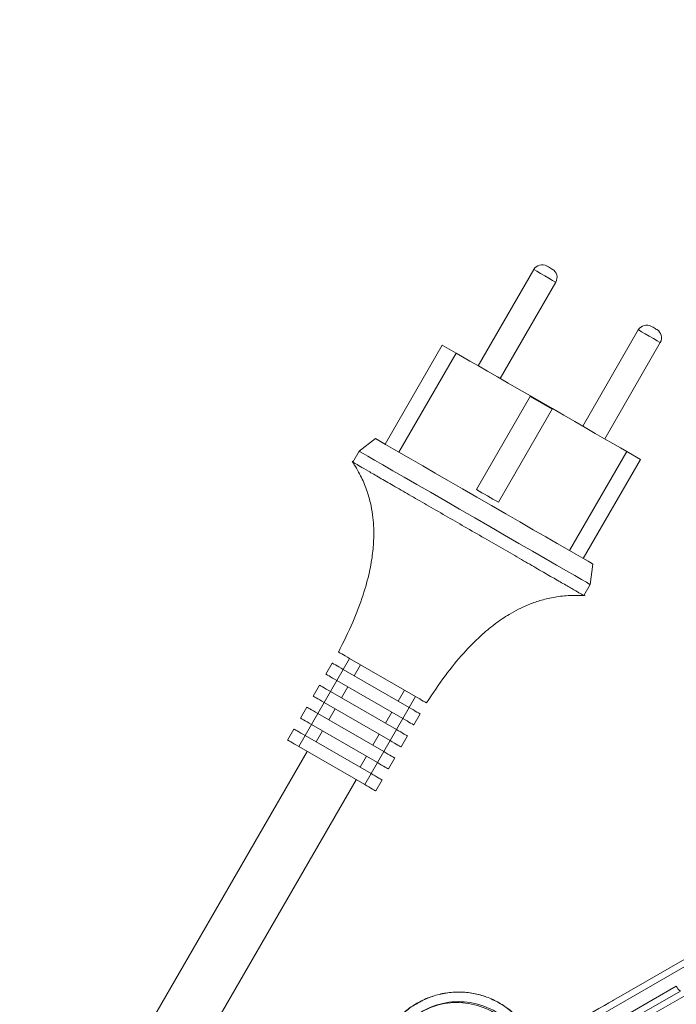
# Model space of a CAD drawing. Units: millimetres. Extents: x 1516 to 3716, y 539 to 3488.
# Drawn here: x 2776 to 2879, y 1151 to 1306 of the extents above; entities that cross this region are included whole.
import ezdxf

# ---------------------------------------------------------------- set-up
doc = ezdxf.new("R2010")
doc.units = ezdxf.units.MM
doc.header["$LTSCALE"] = 18
doc.linetypes.add('SLD-Durchgehend', pattern=[0])
doc.layers.add('MAßLINIE_MAßZEICHNUNGEN', color=7, linetype='SLD-Durchgehend')
doc.styles.add('SLDTEXTSTYLE0', font='Opinion Pro')
doc.dimstyles.new('SLDDIMSTYLE0', dxfattribs={"dimtxt": 95.25, "dimasz": 63, "dimexe": 0, "dimexo": 0.0625, "dimgap": 23.8125, "dimtad": 0, "dimdec": 0, "dimrnd": 1e-09, "dimzin": 12, "dimdsep": 46, "dimtxsty": 'SLDTEXTSTYLE0', "dimsah": 1, "dimcen": 0.09, "dimadec": 0, "dimazin": 3, "dimtfac": 1, "dimtdec": 0, "dimtofl": 0, "dimtmove": 0, "dimatfit": 3, "dimfxl": 1, "dimfrac": 2, "dimtolj": 1, "dimtzin": 12, "dimarcsym": 0})

# ---------------------------------------------------------------- blocks, each defined once
blk = doc.blocks.new('_D')
at = {"layer": 'MAßLINIE_MAßZEICHNUNGEN', "color": 7}
for p, q in [((2706.79, 1764.17), (3631.87, 1764.17)), ((3613.87, 1764.17), (3613.87, 1307.42)), ((3613.87, 567.09), (3613.87, 1037.72)), ((2501.88, 567.09), (3631.87, 567.09))]:
    blk.add_line(p, q, dxfattribs=at)
for points in [[(3613.87, 1764.17), (3586.87, 1701.17), (3640.87, 1701.17)], [(3613.87, 567.09), (3640.87, 630.09), (3586.87, 630.09)]]:
    blk.add_solid(points, dxfattribs=at)
at = {"layer": 'MAßLINIE_MAßZEICHNUNGEN', "color": 7, "insert": (3558.66, 1037.72), "char_height": 95.25, "attachment_point": 1, "rotation": 90, "style": 'SLDTEXTSTYLE0'}
blk.add_mtext('1240', dxfattribs=at)
blk = doc.blocks.new('_D_2')
at = {"layer": 'MAßLINIE_MAßZEICHNUNGEN', "color": 7}
for p, q in [((1907.68, 1260.37), (1907.68, 1947.45)), ((3279.18, 1201.13), (3279.18, 1947.45)), ((1907.68, 1929.45), (2441.41, 1929.45)), ((3279.18, 1929.45), (2699.64, 1929.45))]:
    blk.add_line(p, q, dxfattribs=at)
for points in [[(1907.68, 1929.45), (1970.68, 1902.45), (1970.68, 1956.45)], [(3279.18, 1929.45), (3216.18, 1956.45), (3216.18, 1902.45)]]:
    blk.add_solid(points, dxfattribs=at)
at = {"layer": 'MAßLINIE_MAßZEICHNUNGEN', "color": 7, "insert": (2441.41, 1984.66), "char_height": 95.25, "attachment_point": 1, "style": 'SLDTEXTSTYLE0'}
blk.add_mtext('1370', dxfattribs=at)

msp = doc.modelspace()

# ---------------------------------------------------------------- linework, layer by layer
at = {"color": 7, "linetype": 'SLD-Durchgehend', "lineweight": 18}
for p, q in [((2856.69, 1266.53), (2847.94, 1251.38)), ((2851.41, 1249.38), (2860.16, 1264.53)), ((2873.15, 1257.03), (2864.4, 1241.88)), ((2833.31, 1239.04), (2842.31, 1254.63)), ((2842.31, 1254.63), (2844.48, 1253.38)), ((2867.86, 1239.88), (2876.61, 1255.03)), ((2835.48, 1237.79), (2844.48, 1253.38)), ((2847.67, 1231.9), (2856.17, 1246.63)), ((2856.12, 1246.54), (2859.58, 1244.54)), ((2859.63, 1244.63), (2856.17, 1246.63)), ((2859.63, 1244.63), (2851.13, 1229.9)), ((2831.8, 1239.91), (2829.21, 1237.94)), ((2829.21, 1237.94), (2828.21, 1236.21)), ((2862.32, 1222.29), (2871.32, 1237.88)), ((2864.49, 1221.04), (2873.49, 1236.63)), ((2871.32, 1237.88), (2873.49, 1236.63)), ((2865.59, 1216.94), (2866.01, 1220.16)), ((2864.59, 1215.21), (2865.59, 1216.94)), ((2823.97, 1202.86), (2824.97, 1204.59)), ((2826.71, 1203.59), (2827.71, 1205.32)), ((2827.71, 1205.32), (2838.1, 1199.32)), ((2828.44, 1202.59), (2829.44, 1204.32)), ((2825.71, 1201.86), (2826.71, 1203.59)), ((2837.1, 1197.59), (2826.71, 1203.59)), ((2821.97, 1199.4), (2822.97, 1201.13)), ((2824.71, 1200.13), (2825.71, 1201.86)), ((2836.1, 1195.86), (2825.71, 1201.86)), ((2826.44, 1199.13), (2827.44, 1200.86)), ((2823.71, 1198.4), (2824.71, 1200.13)), ((2835.1, 1194.13), (2824.71, 1200.13)), ((2835.37, 1198.59), (2836.37, 1200.32)), ((2837.1, 1197.59), (2838.1, 1199.32)), ((2822.71, 1196.66), (2823.71, 1198.4)), ((2834.1, 1192.4), (2823.71, 1198.4)), ((2819.97, 1195.93), (2820.97, 1197.66)), ((2821.71, 1194.93), (2822.71, 1196.66)), ((2833.1, 1190.66), (2822.71, 1196.66)), ((2824.44, 1195.66), (2825.44, 1197.4)), ((2833.37, 1195.13), (2834.37, 1196.86)), ((2836.1, 1195.86), (2837.1, 1197.59)), ((2837.83, 1194.86), (2838.83, 1196.59)), ((2820.71, 1193.2), (2821.71, 1194.93)), ((2832.1, 1188.93), (2821.71, 1194.93)), ((2835.1, 1194.13), (2836.1, 1195.86)), ((2817.97, 1192.47), (2818.97, 1194.2)), ((2819.71, 1191.47), (2820.71, 1193.2)), ((2831.1, 1187.2), (2820.71, 1193.2)), ((2822.44, 1192.2), (2823.44, 1193.93)), ((2831.37, 1191.66), (2832.37, 1193.4)), ((2834.1, 1192.4), (2835.1, 1194.13)), ((2835.83, 1191.4), (2836.83, 1193.13)), ((2833.1, 1190.66), (2834.1, 1192.4)), ((2821.05, 1190.69), (2771.05, 1104.09)), ((2830.1, 1185.47), (2819.71, 1191.47)), ((2832.1, 1188.93), (2833.1, 1190.66)), ((2829.37, 1188.2), (2830.37, 1189.93)), ((2831.1, 1187.2), (2832.1, 1188.93)), ((2833.83, 1187.93), (2834.83, 1189.66)), ((2830.1, 1185.47), (2831.1, 1187.2)), ((2778.76, 1099.64), (2828.76, 1186.24)), ((2831.83, 1184.47), (2832.83, 1186.2)), ((2863.34, 1148.11), (2883.95, 1160.01)), ((2884.6, 1159.25), (2863.99, 1147.35)), ((2887.1, 1156.08), (2874.5, 1148.8)), ((2866.85, 1146.66), (2879.13, 1153.74)), ((2873.66, 1149.45), (2879.77, 1152.98)), ((2869.27, 1151.54), (2869.11, 1151.46))]:
    msp.add_line(p, q, dxfattribs=at)
at = {"color": 7, "linetype": 'SLD-Durchgehend', "lineweight": 18, "flags": 128}
for points in [[(2860.16, 1264.53), (2860.02, 1264.61), (2859.65, 1264.82), (2859.09, 1265.15), (2858.42, 1265.53), (2857.76, 1265.91), (2857.2, 1266.24), (2856.82, 1266.46), (2856.69, 1266.53), (2856.69, 1266.53)], [(2858.74, 1267.08), (2858.77, 1267.06), (2858.87, 1267.01), (2859.01, 1266.93), (2859.17, 1266.83), (2859.34, 1266.74), (2859.48, 1266.65), (2859.57, 1266.6), (2859.61, 1266.58)], [(2874.88, 1256.03), (2874.22, 1256.41), (2873.65, 1256.74), (2873.28, 1256.96), (2873.15, 1257.03)], [(2875.2, 1257.58), (2875.23, 1257.56), (2875.32, 1257.51), (2875.46, 1257.43), (2875.63, 1257.33)], [(2875.63, 1257.33), (2875.79, 1257.24), (2875.93, 1257.15), (2876.03, 1257.1), (2876.06, 1257.08)], [(2876.61, 1255.03), (2876.48, 1255.11), (2876.1, 1255.32), (2875.54, 1255.65), (2874.88, 1256.03)], [(2844.48, 1253.38), (2845.48, 1252.8), (2846.65, 1252.12), (2847.98, 1251.36), (2849.43, 1250.52), (2851, 1249.61), (2852.66, 1248.65), (2854.39, 1247.65), (2856.17, 1246.63)], [(2859.63, 1244.63), (2861.41, 1243.6), (2863.14, 1242.6), (2864.8, 1241.64), (2866.37, 1240.74), (2867.83, 1239.9), (2869.15, 1239.13), (2870.32, 1238.46), (2871.32, 1237.88)], [(2866.01, 1220.16), (2866, 1220.17), (2865.77, 1220.3), (2865.24, 1220.61), (2864.42, 1221.08), (2863.32, 1221.71), (2861.96, 1222.5), (2860.37, 1223.41), (2858.58, 1224.45), (2856.62, 1225.58), (2854.51, 1226.8), (2852.31, 1228.07), (2850.04, 1229.38), (2847.76, 1230.7), (2845.49, 1232), (2843.29, 1233.28), (2841.19, 1234.49), (2839.22, 1235.63), (2837.43, 1236.66), (2835.84, 1237.58), (2834.48, 1238.36), (2833.39, 1239), (2832.57, 1239.47), (2832.04, 1239.78), (2831.81, 1239.91), (2831.8, 1239.91)], [(2865.59, 1216.94), (2865.43, 1217.03), (2864.97, 1217.3), (2864.2, 1217.74), (2863.15, 1218.35), (2861.83, 1219.11), (2860.26, 1220.02), (2858.47, 1221.05), (2856.49, 1222.19), (2854.36, 1223.42), (2852.11, 1224.72), (2849.78, 1226.07), (2847.4, 1227.44), (2845.03, 1228.81), (2842.69, 1230.16), (2840.44, 1231.46), (2838.31, 1232.69), (2836.33, 1233.83), (2834.54, 1234.86), (2832.97, 1235.77), (2831.65, 1236.53), (2830.6, 1237.14), (2829.83, 1237.58), (2829.37, 1237.85), (2829.21, 1237.94)], [(2847.67, 1231.9), (2848.1, 1231.65), (2848.53, 1231.4), (2848.97, 1231.15), (2849.4, 1230.9), (2849.84, 1230.65), (2850.27, 1230.4), (2850.7, 1230.15), (2851.13, 1229.9)], [(2825.97, 1206.32), (2826.01, 1206.31), (2826.1, 1206.25), (2826.26, 1206.16), (2826.48, 1206.03), (2826.74, 1205.88), (2827.04, 1205.71), (2827.37, 1205.52), (2827.71, 1205.32)], [(2826.71, 1203.59), (2826.37, 1203.79), (2826.04, 1203.98), (2825.74, 1204.15), (2825.48, 1204.3), (2825.26, 1204.42), (2825.1, 1204.52), (2825.01, 1204.57), (2824.97, 1204.59)], [(2825.71, 1201.86), (2825.37, 1202.06), (2825.04, 1202.24), (2824.74, 1202.42), (2824.48, 1202.57), (2824.26, 1202.69), (2824.1, 1202.78), (2824.01, 1202.84), (2823.97, 1202.86)], [(2824.71, 1200.13), (2824.37, 1200.32), (2824.04, 1200.51), (2823.74, 1200.68), (2823.48, 1200.84), (2823.26, 1200.96), (2823.1, 1201.05), (2823.01, 1201.11), (2822.97, 1201.13)], [(2823.71, 1198.4), (2823.37, 1198.59), (2823.04, 1198.78), (2822.74, 1198.95), (2822.48, 1199.1), (2822.26, 1199.23), (2822.1, 1199.32), (2822.01, 1199.38), (2821.97, 1199.4)], [(2838.1, 1199.32), (2838.44, 1199.13), (2838.76, 1198.94), (2839.06, 1198.77), (2839.32, 1198.62), (2839.54, 1198.49), (2839.7, 1198.4), (2839.8, 1198.34), (2839.83, 1198.32)], [(2822.71, 1196.66), (2822.37, 1196.86), (2822.04, 1197.05), (2821.74, 1197.22), (2821.48, 1197.37), (2821.26, 1197.5), (2821.1, 1197.59), (2821.01, 1197.65), (2820.97, 1197.66)], [(2838.83, 1196.59), (2838.8, 1196.61), (2838.7, 1196.67), (2838.54, 1196.76), (2838.32, 1196.89), (2838.06, 1197.04), (2837.76, 1197.21), (2837.44, 1197.4), (2837.1, 1197.59)], [(2821.71, 1194.93), (2821.37, 1195.13), (2821.04, 1195.32), (2820.74, 1195.49), (2820.48, 1195.64), (2820.26, 1195.76), (2820.1, 1195.86), (2820.01, 1195.91), (2819.97, 1195.93)], [(2837.83, 1194.86), (2837.8, 1194.88), (2837.7, 1194.94), (2837.54, 1195.03), (2837.32, 1195.15), (2837.06, 1195.31), (2836.76, 1195.48), (2836.44, 1195.67), (2836.1, 1195.86)], [(2820.71, 1193.2), (2820.37, 1193.4), (2820.04, 1193.58), (2819.74, 1193.76), (2819.48, 1193.91), (2819.26, 1194.03), (2819.1, 1194.12), (2819.01, 1194.18), (2818.97, 1194.2)], [(2836.83, 1193.13), (2836.8, 1193.15), (2836.7, 1193.2), (2836.54, 1193.3), (2836.32, 1193.42), (2836.06, 1193.57), (2835.76, 1193.75), (2835.44, 1193.93), (2835.1, 1194.13)], [(2819.71, 1191.47), (2819.37, 1191.66), (2819.04, 1191.85), (2818.74, 1192.02), (2818.48, 1192.18), (2818.26, 1192.3), (2818.1, 1192.39), (2818.01, 1192.45), (2817.97, 1192.47)], [(2835.83, 1191.4), (2835.8, 1191.42), (2835.7, 1191.47), (2835.54, 1191.57), (2835.32, 1191.69), (2835.06, 1191.84), (2834.76, 1192.01), (2834.44, 1192.2), (2834.1, 1192.4)], [(2834.83, 1189.66), (2834.8, 1189.68), (2834.7, 1189.74), (2834.54, 1189.83), (2834.32, 1189.96), (2834.06, 1190.11), (2833.76, 1190.28), (2833.44, 1190.47), (2833.1, 1190.66)], [(2833.83, 1187.93), (2833.8, 1187.95), (2833.7, 1188.01), (2833.54, 1188.1), (2833.32, 1188.23), (2833.06, 1188.38), (2832.76, 1188.55), (2832.44, 1188.74), (2832.1, 1188.93)], [(2832.83, 1186.2), (2832.8, 1186.22), (2832.7, 1186.28), (2832.54, 1186.37), (2832.32, 1186.49), (2832.06, 1186.65), (2831.76, 1186.82), (2831.44, 1187.01), (2831.1, 1187.2)], [(2831.83, 1184.47), (2831.8, 1184.49), (2831.7, 1184.54), (2831.54, 1184.64), (2831.32, 1184.76), (2831.06, 1184.91), (2830.76, 1185.09), (2830.44, 1185.27), (2830.1, 1185.47)], [(2863.89, 1148.45), (2864.04, 1148.54), (2864.5, 1148.8), (2865.19, 1149.2), (2866.05, 1149.69), (2866.95, 1150.22), (2867.81, 1150.71), (2868.5, 1151.11), (2868.96, 1151.37), (2869.11, 1151.46), (2869.11, 1151.46)]]:
    msp.add_lwpolyline(points, dxfattribs=at)
at = {"color": 7, "linetype": 'SLD-Durchgehend', "lineweight": 18}
for radius in [546.68, 546.5, 546.17, 546, 545.67, 541, 539.98, 534.02, 533, 528.33, 528, 527.83, 527.5, 526.36, 525.39, 516.06, 515.56, 515]:
    msp.add_circle((2586.33, 1165.63), radius, dxfattribs=at)
for centre, radius, start, end in [((2586.33, 1165.63), 500.51, 6.3088, 175.0561), ((2586.33, 1165.63), 438.16, 7.2111, 210.442), ((2586.33, 1165.63), 437.32, 7.225, 210.4369), ((2586.33, 1165.63), 435.84, 7.2496, 210.428), ((2586.33, 1165.63), 430.19, 56.5, 210.4232), ((2586.33, 1165.63), 430.19, 14.631, 56.5), ((2857.99, 1265.78), 1.5, 60, 150), ((2858.86, 1265.28), 1.5, 330, 60), ((2874.45, 1256.28), 1.5, 60, 150), ((2875.31, 1255.78), 1.5, 330, 60), ((2880.58, 1154.31), 1.56, 201.3116, 238.7309)]:
    msp.add_arc(centre, radius, start, end, dxfattribs=at)
for points, knots in [([(2828.1, 1236.38), (2828.57, 1235.62), (2829.47, 1234.19), (2830.4, 1231.96), (2831.01, 1229.88), (2831.45, 1227.44), (2831.59, 1224.78), (2831.38, 1221.78), (2830.84, 1218.67), (2829.82, 1215.04), (2828.2, 1210.81), (2826.75, 1207.89), (2825.97, 1206.32)], [0, 0, 0, 0, 0.084474, 0.159695, 0.227401, 0.288689, 0.394128, 0.478782, 0.572539, 0.691495, 0.835141, 1, 1, 1, 1]), ([(2864.53, 1215.24), (2864.54, 1215.24), (2864.58, 1215.21), (2864.08, 1215.5), (2863.08, 1216.08), (2861.6, 1216.94), (2859.67, 1218.05), (2857.38, 1219.37), (2854.76, 1220.88), (2851.93, 1222.52), (2848.91, 1224.26), (2845.85, 1226.03), (2842.78, 1227.8), (2839.83, 1229.5), (2837.05, 1231.1), (2834.56, 1232.54), (2832.38, 1233.8), (2830.62, 1234.82), (2829.3, 1235.58), (2828.4, 1236.1), (2828.28, 1236.17), (2828.21, 1236.21)], [0, 0, 0, 0, 0.02611, 0.080572, 0.1335, 0.187963, 0.24089, 0.295352, 0.34828, 0.402742, 0.45567, 0.510132, 0.56306, 0.617522, 0.67045, 0.724912, 0.77784, 0.832302, 0.88523, 0.939692, 1, 1, 1, 1]), ([(2839.83, 1198.32), (2840.79, 1199.78), (2842.6, 1202.5), (2845.45, 1206.01), (2848.09, 1208.71), (2850.51, 1210.73), (2853, 1212.42), (2855.38, 1213.63), (2857.71, 1214.47), (2859.82, 1214.98), (2862.21, 1215.28), (2863.9, 1215.23), (2864.8, 1215.19)], [0, 0, 0, 0, 0.164858, 0.308505, 0.427461, 0.521217, 0.605872, 0.711311, 0.772599, 0.840305, 0.915526, 1, 1, 1, 1]), ([(2838.23, 1150.93), (2838.34, 1151.01), (2839.04, 1151.49), (2840.51, 1152.1), (2842.6, 1152.68), (2844.76, 1152.88), (2846.93, 1152.71), (2849.03, 1152.18), (2851.02, 1151.31), (2853.07, 1149.96), (2854.57, 1148.48), (2855.36, 1147.36), (2855.56, 1147.07)], [0, 0, 0, 0, 0.02008, 0.130325, 0.240539, 0.350752, 0.460933, 0.571114, 0.681274, 0.791435, 0.945396, 1, 1, 1, 1]), ([(2855.98, 1146.41), (2855.98, 1146.41), (2855.62, 1147.03), (2854.79, 1148.22), (2853.27, 1149.77), (2851.51, 1151.04), (2849.56, 1152), (2847.48, 1152.62), (2845.32, 1152.88), (2843.15, 1152.77), (2841.04, 1152.29), (2839.42, 1151.68), (2838.58, 1151.14), (2838.35, 1151)], [0, 0, 0, 0, 0.000003, 0.106672, 0.213342, 0.320013, 0.426682, 0.533325, 0.639967, 0.746599, 0.853231, 0.959874, 1, 1, 1, 1]), ([(2839.17, 1151.44), (2839.05, 1151.39), (2838.26, 1151.07), (2836.94, 1150.18), (2835.3, 1148.76), (2833.94, 1147.06), (2832.88, 1145.17), (2832.15, 1143.12), (2831.78, 1140.98), (2831.77, 1138.8), (2832.13, 1136.66), (2832.74, 1134.86), (2833.3, 1133.82), (2833.51, 1133.42)], [0, 0, 0, 0, 0.018838, 0.120719, 0.222627, 0.324534, 0.426473, 0.528412, 0.630373, 0.732334, 0.834298, 0.936262, 1, 1, 1, 1]), ([(2854.31, 1146.24), (2853.55, 1147.18), (2851.99, 1149.12), (2848.59, 1150.9), (2844.78, 1151.53), (2840.96, 1150.85), (2837.58, 1148.94), (2835.02, 1146.02), (2833.6, 1142.43), (2833.36, 1138.52), (2834.27, 1136.13), (2834.73, 1134.93)], [0, 0, 0, 0, 0.105854, 0.217555, 0.329275, 0.441032, 0.552824, 0.664635, 0.776443, 0.888224, 1, 1, 1, 1]), ([(2833.14, 1134.13), (2832.85, 1134.79), (2832.28, 1136.11), (2831.84, 1138.25), (2831.75, 1140.41), (2832.03, 1142.57), (2832.67, 1144.64), (2833.64, 1146.58), (2834.93, 1148.34), (2836.5, 1149.82), (2837.67, 1150.72), (2838.33, 1151.02), (2838.34, 1151.02)], [0, 0, 0, 0, 0.110971, 0.221942, 0.332914, 0.443887, 0.554885, 0.665884, 0.776889, 0.887895, 0.998885, 1, 1, 1, 1]), ([(2854.07, 1146.1), (2853.31, 1147.04), (2851.75, 1148.98), (2848.34, 1150.76), (2844.54, 1151.39), (2840.71, 1150.71), (2837.34, 1148.8), (2834.78, 1145.88), (2833.36, 1142.29), (2833.12, 1138.38), (2834.03, 1135.99), (2834.49, 1134.8)], [0, 0, 0, 0, 0.105854, 0.217555, 0.329275, 0.441032, 0.552824, 0.664636, 0.776443, 0.888224, 1, 1, 1, 1])]:
    msp.add_open_spline(points, degree=3, knots=knots, dxfattribs=at)

# ---------------------------------------------------------------- dimensions: what is measured, and where the dimension line sits
at = {"layer": 'MAßLINIE_MAßZEICHNUNGEN', "color": 7}
dim = msp.add_linear_dim(base=(3279.18280413, 1929.4548803), p1=(1907.68280413, 1242.36678571), p2=(3279.18280413, 1183.13093931), dimstyle='SLDDIMSTYLE0', dxfattribs=at)
dim.commit()
dim.dimension.update_dxf_attribs({"geometry": '_D_2', "text_midpoint": (2570.52498744, 1929.4548803), "dimtype": 160})
dim = msp.add_linear_dim(base=(3613.87, 567.09), p1=(2688.79, 1764.17), p2=(2483.88, 567.09), angle=90, dimstyle='SLDDIMSTYLE0', dxfattribs=at)
dim.commit()
dim.dimension.update_dxf_attribs({"geometry": '_D', "text_midpoint": (3613.87, 1172.57), "dimtype": 160})

doc.saveas('drawing.dxf')
